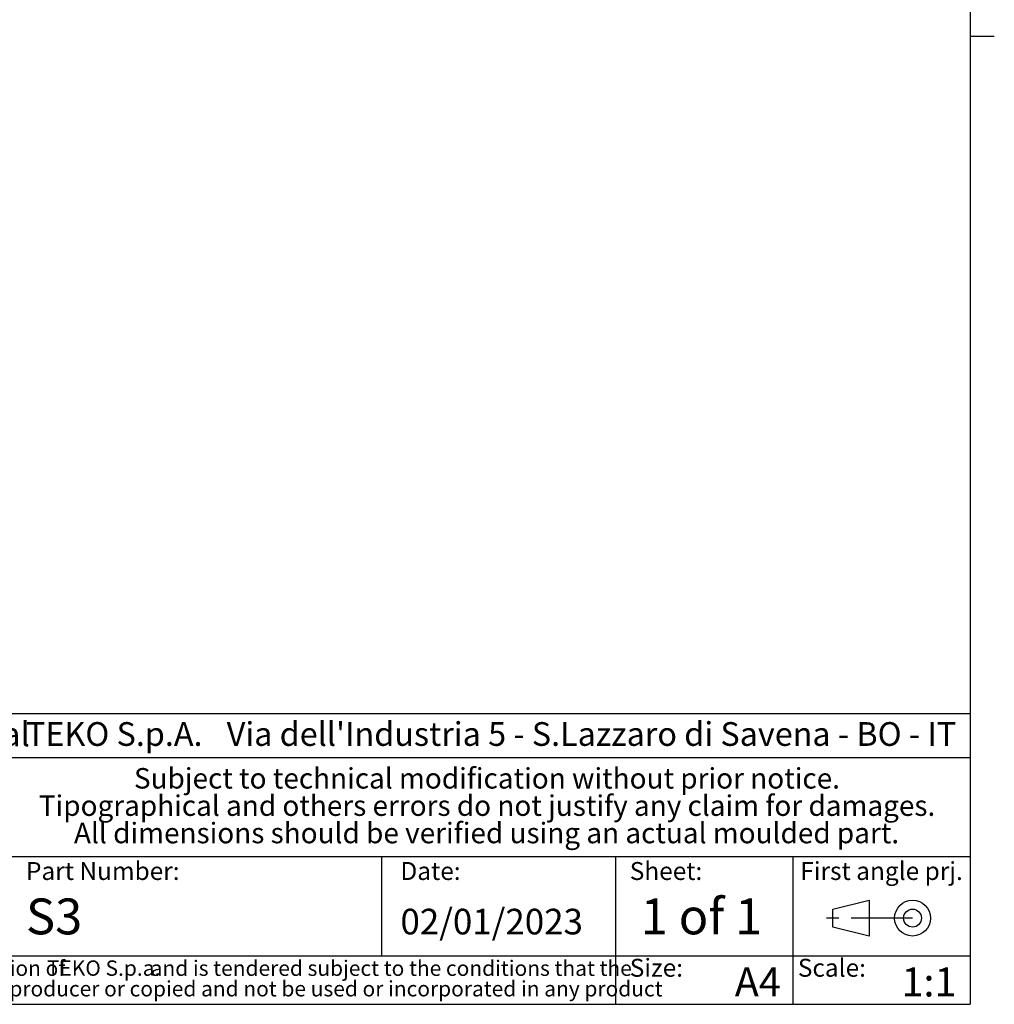
# Model space of a CAD drawing. Units: millimetres. Extents: x 2 to 294, y 2 to 208.
# Drawn here: x 194 to 294, y 5 to 107 of the extents above; entities that cross this region are included whole.
import ezdxf

# ---------------------------------------------------------------- set-up
doc = ezdxf.new("R2010")
doc.units = ezdxf.units.MM
doc.linetypes.add('CENTER', pattern=[10.16, 6.35, -1.27, 1.27, -1.27])
doc.layers.add('CARTIGLIO', color=7, linetype='Continuous', lineweight=25)
doc.layers.add('NOTE_FISSE', color=8, linetype='Continuous')
doc.styles.add('SLDTEXTSTYLE0', font='TXT', dxfattribs={"width": 0.605})
doc.styles.add('SLDTEXTSTYLE1', font='TXT', dxfattribs={"width": 0.57})

# ---------------------------------------------------------------- blocks, each defined once
blk = doc.blocks.new('SW_NOTE_0')
at = {"layer": 'CARTIGLIO', "color": 0, "char_height": 1.5875, "attachment_point": 2, "style": 'SLDTEXTSTYLE0'}
for s, insert in [('This document contains proprietary information of', (23.51, 2.04)), ('TEKO S.p.a.', (53.14, 2.05)), ('and is tendered subject to the conditions that the', (82.86, 2.04)), ('information be retained in confidence not be reproducer or copied and not be used or incorporated in any product', (53.32, -0.08))]:
    blk.add_mtext(s, dxfattribs=dict(at, insert=insert))
blk = doc.blocks.new('SW_NOTE_0_1')
at = {"layer": 'CARTIGLIO', "color": 0, "char_height": 2.1167, "attachment_point": 2, "style": 'SLDTEXTSTYLE0'}
for s, insert in [('Subject to technical modification without prior notice.', (36.18, 2.73)), ('Tipographical and others errors do not justify any claim for damages.', (36.19, -0.09)), ('All dimensions should be verified using an actual moulded part.', (36.14, -2.92))]:
    blk.add_mtext(s, dxfattribs=dict(at, insert=insert))
blk = doc.blocks.new('SW_NOTE_0_2')
at = {"layer": 'CARTIGLIO', "color": 0, "char_height": 2.45, "attachment_point": 1, "style": 'SLDTEXTSTYLE0'}
for s, insert in [('TEKO S.p.A.', (0, 3.16)), ("Via dell'Industria 5 - S.Lazzaro di Savena - BO - IT", (20.74, 3.16))]:
    blk.add_mtext(s, dxfattribs=dict(at, insert=insert))

msp = doc.modelspace()

# ---------------------------------------------------------------- linework, layer by layer
at = {"layer": 'CARTIGLIO'}
for p, q in [((292, 205), (292, 5)), ((292, 105), (294.5, 105)), ((292, 35), (148.5, 35)), ((148.5, 30.5), (292, 30.5)), ((192.78202, 20.25), (292, 20.25)), ((231.222, 10), (231.222, 20.25)), ((255.4, 5), (255.4, 20.25)), ((273.7, 5), (273.7, 20.25)), ((148.5, 10), (292, 10)), ((5, 5), (292, 5))]:
    msp.add_line(p, q, dxfattribs=at)
at = {"layer": 'CARTIGLIO', "color": 7}
for p, q in [((277.81564, 14.82893), (281.57772, 15.75461)), ((281.57772, 15.75461), (281.57772, 12.0519)), ((277.81564, 12.97758), (277.81564, 14.82893)), ((281.57772, 12.0519), (277.81564, 12.97758))]:
    msp.add_line(p, q, dxfattribs=at)
at = {"layer": 'CARTIGLIO', "color": 7, "linetype": 'CENTER'}
msp.add_line((286.05054, 13.90325), (277.1049, 13.90325), dxfattribs=at)
at = {"layer": 'CARTIGLIO', "color": 7}
for radius in [1.85135, 0.92568]:
    msp.add_circle((286.05054, 13.90325), radius, dxfattribs=at)

# ---------------------------------------------------------------- block references
at = {"layer": 'CARTIGLIO'}
for name, p in [('SW_NOTE_0_2', (194.44818, 30.98186)), ('SW_NOTE_0_1', (205.89686, 26.66944)), ('SW_NOTE_0', (149.32734, 7.48333))]:
    msp.add_blockref(name, p, dxfattribs=at)

# ---------------------------------------------------------------- texts
at = {"layer": 'CARTIGLIO', "attachment_point": 1}
for s, insert, char_height, style in [('Proprietary and Confidential', (149.52391, 34.15453), 2.5, 'SLDTEXTSTYLE0'), ('1 of 1', (257.95163, 15.93025), 3.704167, 'SLDTEXTSTYLE1'), ('S3', (194.44818, 15.93025), 3.704167, 'SLDTEXTSTYLE0'), ('02/01/2023', (233.13914, 14.86584), 2.645833, 'SLDTEXTSTYLE0'), ('A4', (267.68247, 8.80866), 3, 'SLDTEXTSTYLE0'), ('1:1', (284.90805, 8.80866), 3, 'SLDTEXTSTYLE0')]:
    msp.add_mtext(s, dxfattribs=dict(at, insert=insert, char_height=char_height, style=style))
at = {"layer": 'NOTE_FISSE', "attachment_point": 1, "style": 'SLDTEXTSTYLE0'}
for s, insert, char_height in [('Part Number:', (194.44818, 19.69388), 1.8520833), ('Date:', (233.13914, 19.69388), 1.852083), ('Sheet:', (256.83204, 19.69388), 1.852083), ('First angle prj.', (274.45921, 19.69388), 1.8520833), ('Size:', (256.83204, 9.69985), 1.852083), ('Scale:', (274.19976, 9.69985), 1.852083)]:
    msp.add_mtext(s, dxfattribs=dict(at, insert=insert, char_height=char_height))

doc.saveas('drawing.dxf')
